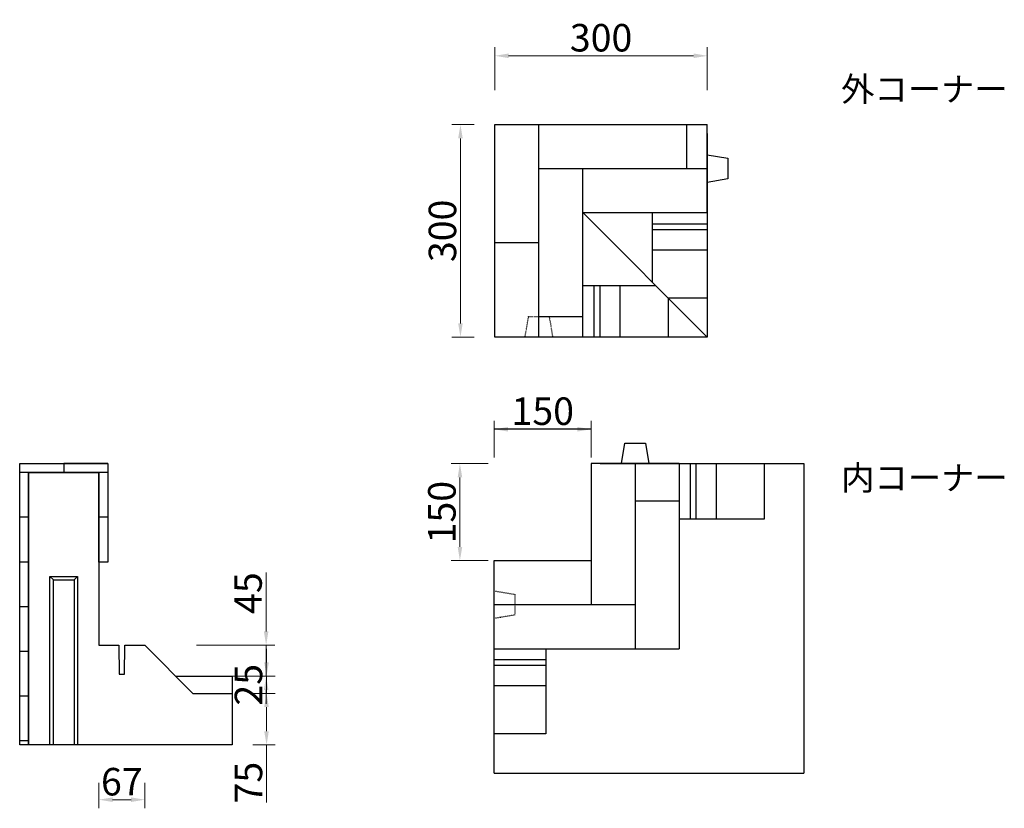
# Model space of a CAD drawing. Extents: x 98 to 3107, y -44 to 2274.
# Drawn here: x 1675 to 3107, y 1127 to 2274 of the extents above; entities that cross this region are included whole.
import ezdxf

# ---------------------------------------------------------------- set-up
doc = ezdxf.new("R2010")
doc.units = 0
doc.header["$LTSCALE"] = 5
doc.header["$MEASUREMENT"] = 0
doc.header["$PDSIZE"] = 40
doc.linetypes.add('DOT', pattern=[3, 1, -2])
doc.layers.get('0').update_dxf_attribs({"linetype": 'CONTINUOUS'})
doc.layers.get('DEFPOINTS').update_dxf_attribs({"linetype": 'CONTINUOUS'})
for name, color, linetype in [('_0-0_', 7, 'CONTINUOUS'), ('_0-1_0-0', 7, 'CONTINUOUS'), ('_0-4_8-0', 7, 'CONTINUOUS'), ('寸法', 7, 'CONTINUOUS')]:
    doc.layers.add(name, color=color, linetype=linetype)
doc.styles.add('MSゴシック', font='txt')
doc.styles.get("Standard").update_dxf_attribs({"font": 'txt.shx', "bigfont": 'extfont.shx'})
doc.dimstyles.new('S-10', dxfattribs={"dimscale": 10, "dimtxt": 2.5, "dimasz": 2.5, "dimexe": 1.25, "dimexo": 0.625, "dimtad": 1, "dimdec": 0, "dimdsep": 46, "dimtxsty": 'STANDARD', "dimblk1": 'OPEN30', "dimblk2": 'OPEN30', "dimsah": 1, "dimcen": 0, "dimadec": 0, "dimazin": 0, "dimtfac": 1, "dimtdec": 0, "dimtmove": 0, "dimatfit": 3, "dimldrblk": 'OPEN30', "dimfxl": 1, "dimtolj": 1, "dimtzin": 0, "dimarcsym": 0})

# ---------------------------------------------------------------- blocks, each defined once
blk = doc.blocks.new('*D17')
at = {"layer": 'DEFPOINTS', "color": 0, "linetype": 'Continuous', "ltscale": 50, "transparency": 16777216}
for p in [(1790, 1364.2), (1857, 1364.2), (1857, 1139.6)]:
    blk.add_point(p, dxfattribs=at)
at = {"layer": '寸法', "color": 0, "linetype": 'Continuous', "lineweight": 15, "ltscale": 50, "transparency": 16777216}
for p, q in [((1790, 1164.2), (1790, 1127.1)), ((1857, 1164.2), (1857, 1127.1)), ((1810, 1139.6), (1837, 1139.6))]:
    blk.add_line(p, q, dxfattribs=at)
at = {"layer": '寸法', "color": 0, "linetype": 'Continuous', "ltscale": 50, "transparency": 16777216}
for points in [[(1810, 1142.9), (1810, 1136.3), (1790, 1139.6)], [(1837, 1142.9), (1837, 1136.3), (1857, 1139.6)]]:
    blk.add_solid(points, dxfattribs=at)
at = {"layer": '寸法', "color": 0, "linetype": 'Continuous', "ltscale": 50, "transparency": 16777216, "insert": (1823.5, 1165.8), "char_height": 40, "attachment_point": 5, "style": 'MSゴシック'}
blk.add_mtext('\\A1;67', dxfattribs=at)
blk = doc.blocks.new('_Dot')
at = {"color": 0, "linetype": 'ByBlock', "lineweight": -2}
blk.add_line((-0.5, 0), (-1, 0), dxfattribs=at)
at = {"color": 0, "linetype": 'ByBlock', "const_width": 0.5}
blk.add_lwpolyline([(-0.25, 0, 1), (0.25, 0, 1)], format="xyb", close=True, dxfattribs=at)
blk = doc.blocks.new('*D24')
at = {"layer": 'DEFPOINTS', "color": 0, "linetype": 'Continuous', "ltscale": 50, "transparency": 16777216}
for p in [(1984, 1294.2), (2034, 1294.2), (1984, 1219.2)]:
    blk.add_point(p, dxfattribs=at)
at = {"layer": '寸法', "color": 0, "linetype": 'Continuous', "lineweight": 15, "ltscale": 50, "transparency": 16777216}
for p, q in [((2014, 1294.2), (2046.5, 1294.2)), ((2034, 1274.2), (2034, 1239.2)), ((2014, 1219.2), (2046.5, 1219.2)), ((2034, 1219.2), (2034, 1135.3))]:
    blk.add_line(p, q, dxfattribs=at)
at = {"layer": '寸法', "color": 0, "linetype": 'Continuous', "ltscale": 50, "transparency": 16777216}
for points in [[(2030.6, 1274.2), (2037.3, 1274.2), (2034, 1294.2)], [(2030.6, 1239.2), (2037.3, 1239.2), (2034, 1219.2)]]:
    blk.add_solid(points, dxfattribs=at)
at = {"layer": '寸法', "color": 0, "linetype": 'Continuous', "ltscale": 50, "transparency": 16777216, "insert": (2007.7, 1164.4), "char_height": 40, "attachment_point": 5, "rotation": 90, "style": 'MSゴシック'}
blk.add_mtext('\\A1;75', dxfattribs=at)
blk = doc.blocks.new('*D25')
at = {"layer": 'DEFPOINTS', "color": 0, "linetype": 'Continuous', "ltscale": 50, "transparency": 16777216}
for p in [(1984, 1319.2), (2034, 1319.2), (1984, 1294.2)]:
    blk.add_point(p, dxfattribs=at)
at = {"layer": '寸法', "color": 0, "linetype": 'Continuous', "lineweight": 15, "ltscale": 50, "transparency": 16777216}
for p, q in [((2034, 1339.2), (2034, 1359.2)), ((2014, 1319.2), (2046.5, 1319.2)), ((2034, 1294.2), (2034, 1319.2)), ((2014, 1294.2), (2046.5, 1294.2)), ((2034, 1274.2), (2034, 1254.2))]:
    blk.add_line(p, q, dxfattribs=at)
at = {"layer": '寸法', "color": 0, "linetype": 'Continuous', "ltscale": 50, "transparency": 16777216}
for points in [[(2030.6, 1339.2), (2037.3, 1339.2), (2034, 1319.2)], [(2030.6, 1274.2), (2037.3, 1274.2), (2034, 1294.2)]]:
    blk.add_solid(points, dxfattribs=at)
at = {"layer": '寸法', "color": 0, "linetype": 'Continuous', "ltscale": 50, "transparency": 16777216, "insert": (2007.7, 1306.7), "char_height": 40, "attachment_point": 5, "rotation": 90, "style": 'MSゴシック'}
blk.add_mtext('\\A1;25', dxfattribs=at)
blk = doc.blocks.new('*D26')
at = {"layer": 'DEFPOINTS', "color": 0, "linetype": 'Continuous', "ltscale": 50, "transparency": 16777216}
for p in [(1902, 1364.2), (2033.4, 1364.2), (1902, 1319.2)]:
    blk.add_point(p, dxfattribs=at)
at = {"layer": '寸法', "color": 0, "linetype": 'Continuous', "lineweight": 15, "ltscale": 50, "transparency": 16777216}
for p, q in [((2033.4, 1384.2), (2033.4, 1469.9)), ((1932, 1364.2), (2045.9, 1364.2)), ((2033.4, 1319.2), (2033.4, 1364.2)), ((1932, 1319.2), (2045.9, 1319.2)), ((2033.4, 1299.2), (2033.4, 1279.2))]:
    blk.add_line(p, q, dxfattribs=at)
at = {"layer": '寸法', "color": 0, "linetype": 'Continuous', "ltscale": 50, "transparency": 16777216}
for points in [[(2030.1, 1384.2), (2036.7, 1384.2), (2033.4, 1364.2)], [(2030.1, 1299.2), (2036.7, 1299.2), (2033.4, 1319.2)]]:
    blk.add_solid(points, dxfattribs=at)
at = {"layer": '寸法', "color": 0, "linetype": 'Continuous', "ltscale": 50, "transparency": 16777216, "insert": (2007.1, 1440), "char_height": 40, "attachment_point": 5, "rotation": 90, "style": 'MSゴシック'}
blk.add_mtext('\\A1;45', dxfattribs=at)
blk = doc.blocks.new('*D31')
at = {"layer": 'DEFPOINTS', "color": 0, "linetype": 'Continuous', "ltscale": 50, "transparency": 16777216}
for p in [(2675, 2221.2), (2366, 2121.2), (2675, 2121.2)]:
    blk.add_point(p, dxfattribs=at)
at = {"layer": '寸法', "color": 0, "linetype": 'Continuous', "lineweight": 15, "ltscale": 50, "transparency": 16777216}
for p, q in [((2366, 2171.2), (2366, 2233.7)), ((2386, 2221.2), (2655, 2221.2)), ((2675, 2171.2), (2675, 2233.7))]:
    blk.add_line(p, q, dxfattribs=at)
at = {"layer": '寸法', "color": 0, "linetype": 'Continuous', "ltscale": 50, "transparency": 16777216}
for points in [[(2386, 2224.6), (2386, 2217.9), (2366, 2221.2)], [(2655, 2224.6), (2655, 2217.9), (2675, 2221.2)]]:
    blk.add_solid(points, dxfattribs=at)
at = {"layer": '寸法', "color": 0, "linetype": 'Continuous', "ltscale": 50, "transparency": 16777216, "insert": (2520.5, 2247.5), "char_height": 40, "attachment_point": 5, "style": 'MSゴシック'}
blk.add_mtext('\\A1;300', dxfattribs=at)
blk = doc.blocks.new('*D32')
at = {"layer": 'DEFPOINTS', "color": 0, "linetype": 'Continuous', "ltscale": 50, "transparency": 16777216}
for p in [(2366, 2121.2), (2316, 1812.2), (2366, 1812.2)]:
    blk.add_point(p, dxfattribs=at)
at = {"layer": '寸法', "color": 0, "linetype": 'Continuous', "lineweight": 15, "ltscale": 50, "transparency": 16777216}
for p, q in [((2336, 2121.2), (2303.5, 2121.2)), ((2316, 2101.2), (2316, 1832.2)), ((2336, 1812.2), (2303.5, 1812.2))]:
    blk.add_line(p, q, dxfattribs=at)
at = {"layer": '寸法', "color": 0, "linetype": 'Continuous', "ltscale": 50, "transparency": 16777216}
for points in [[(2312.7, 2101.2), (2319.3, 2101.2), (2316, 2121.2)], [(2312.7, 1832.2), (2319.3, 1832.2), (2316, 1812.2)]]:
    blk.add_solid(points, dxfattribs=at)
at = {"layer": '寸法', "color": 0, "linetype": 'Continuous', "ltscale": 50, "transparency": 16777216, "insert": (2289.8, 1966.7), "char_height": 40, "attachment_point": 5, "rotation": 90, "style": 'MSゴシック'}
blk.add_mtext('\\A1;300', dxfattribs=at)
blk = doc.blocks.new('*D33')
at = {"layer": 'DEFPOINTS', "color": 0, "linetype": 'Continuous', "ltscale": 50, "transparency": 16777216}
for p in [(2506.2, 1678.2), (2365.2, 1487.2), (2506.2, 1487.2)]:
    blk.add_point(p, dxfattribs=at)
at = {"layer": '寸法', "color": 0, "linetype": 'Continuous', "lineweight": 15, "ltscale": 50, "transparency": 16777216}
for p, q in [((2365.2, 1637.2), (2365.2, 1690.7)), ((2506.2, 1637.2), (2506.2, 1690.7)), ((2385.2, 1678.2), (2486.2, 1678.2))]:
    blk.add_line(p, q, dxfattribs=at)
at = {"layer": '寸法', "color": 0, "linetype": 'Continuous', "ltscale": 50, "transparency": 16777216}
for points in [[(2385.2, 1681.6), (2385.2, 1674.9), (2365.2, 1678.2)], [(2486.2, 1681.6), (2486.2, 1674.9), (2506.2, 1678.2)]]:
    blk.add_solid(points, dxfattribs=at)
at = {"layer": '寸法', "color": 0, "linetype": 'Continuous', "ltscale": 50, "transparency": 16777216, "insert": (2435.7, 1704.5), "char_height": 40, "attachment_point": 5, "style": 'MSゴシック'}
blk.add_mtext('\\A1;150', dxfattribs=at)
blk = doc.blocks.new('*D34')
at = {"layer": 'DEFPOINTS', "color": 0, "linetype": 'Continuous', "ltscale": 50, "transparency": 16777216}
for p in [(2315.2, 1628.2), (2506.2, 1628.2), (2506.2, 1487.2)]:
    blk.add_point(p, dxfattribs=at)
at = {"layer": '寸法', "color": 0, "linetype": 'Continuous', "lineweight": 15, "ltscale": 50, "transparency": 16777216}
for p, q in [((2356.2, 1628.2), (2302.7, 1628.2)), ((2315.2, 1507.2), (2315.2, 1608.2)), ((2356.2, 1487.2), (2302.7, 1487.2))]:
    blk.add_line(p, q, dxfattribs=at)
at = {"layer": '寸法', "color": 0, "linetype": 'Continuous', "ltscale": 50, "transparency": 16777216}
for points in [[(2311.9, 1608.2), (2318.6, 1608.2), (2315.2, 1628.2)], [(2311.9, 1507.2), (2318.6, 1507.2), (2315.2, 1487.2)]]:
    blk.add_solid(points, dxfattribs=at)
at = {"layer": '寸法', "color": 0, "linetype": 'Continuous', "ltscale": 50, "transparency": 16777216, "insert": (2289, 1557.7), "char_height": 40, "attachment_point": 5, "rotation": 90, "style": 'MSゴシック'}
blk.add_mtext('\\A1;150', dxfattribs=at)

msp = doc.modelspace()

# ---------------------------------------------------------------- linework, layer by layer
at = {"layer": '_0-1_0-0', "color": 7, "linetype": 'Continuous'}
for p, q in [((2675, 2108.2), (2675, 1812.2)), ((2675, 2077.2), (2705, 2072.2)), ((2705, 2072.2), (2705, 2042.2)), ((2705, 2042.2), (2675, 2037.2)), ((2494, 1993.2), (2675, 1812.2)), ((2494, 1993.2), (2675, 1812.2)), ((2595, 1993.2), (2595, 1892.2)), ((2595, 1976.7), (2675, 1976.7)), ((2595, 1968.7), (2675, 1968.7)), ((2595, 1939.2), (2675, 1939.2)), ((2494, 1887.2), (2600, 1887.2)), ((2510, 1887.2), (2510, 1812.2)), ((2518.5, 1887.2), (2518.5, 1812.2)), ((2548, 1887.2), (2548, 1812.2)), ((2618, 1869.2), (2618, 1812.2)), ((2618, 1869.2), (2675, 1869.2)), ((2675, 1812.2), (2379, 1812.2)), ((2550.2, 1628.2), (2555.2, 1658.2)), ((2555.2, 1658.2), (2585.2, 1658.2)), ((2585.2, 1658.2), (2590.2, 1628.2)), ((2519.2, 1628.2), (2815.2, 1628.2)), ((2650.7, 1548.2), (2650.7, 1628.2)), ((2658.7, 1548.2), (2658.7, 1628.2)), ((2688.2, 1548.2), (2688.2, 1628.2)), ((2758.2, 1548.2), (2758.2, 1628.2)), ((2815.2, 1628.2), (2815.2, 1178.2)), ((2634.2, 1548.2), (2758.2, 1548.2)), ((1719, 1464.2), (1724, 1459.2)), ((1759, 1464.2), (1754, 1459.2)), ((1759, 1464.2), (1759, 1219.2)), ((2365.2, 1178.2), (2365.2, 1474.2)), ((1790, 1364.2), (1819, 1364.2)), ((1819, 1364.2), (1819.5, 1322.2)), ((1827.5, 1322.2), (1828, 1364.2)), ((1828, 1364.2), (1857, 1364.2)), ((1857, 1364.2), (1927, 1294.2)), ((2440.2, 1359.2), (2440.2, 1235.2)), ((2440.2, 1343.2), (2365.2, 1343.2)), ((2440.2, 1334.7), (2365.2, 1334.7)), ((1819.5, 1322.2), (1827.5, 1322.2)), ((1902, 1319.2), (1984, 1319.2)), ((1984, 1319.2), (1984, 1219.2)), ((2440.2, 1305.2), (2365.2, 1305.2)), ((1927, 1294.2), (1984, 1294.2)), ((2440.2, 1235.2), (2365.2, 1235.2)), ((1984, 1219.2), (1688, 1219.2)), ((2365.2, 1178.2), (2815.2, 1178.2))]:
    msp.add_line(p, q, dxfattribs=at)
at = {"layer": '_0-1_0-0', "color": 7, "linetype": 'DOT', "ltscale": 0.1}
for points in [[(2410, 1812.2), (2415, 1842.2), (2445, 1842.2), (2450, 1812.2)], [(2365.2, 1443.2), (2395.2, 1438.2), (2395.2, 1408.2), (2365.2, 1403.2)]]:
    msp.add_lwpolyline(points, dxfattribs=at)
at = {"layer": '_0-1_0-0', "color": 7, "linetype": 'Continuous'}
for points in [[(1688, 1219.2), (1688, 1615.2), (1790, 1615.2), (1790, 1364.2)], [(1719, 1219.2), (1719, 1464.2), (1759, 1464.2)], [(1724, 1219.2), (1724, 1459.2), (1754, 1459.2), (1754, 1219.2)]]:
    msp.add_lwpolyline(points, dxfattribs=at)
at = {"layer": '_0-4_8-0', "color": 7, "linetype": 'Continuous'}
for p, q in [((2366, 2121.2), (2675, 2121.2)), ((2366, 1812.2), (2366, 2121.2)), ((2430, 1812.2), (2430, 2121.2)), ((2645, 2057.2), (2645, 2121.2)), ((2430, 2057.2), (2675, 2057.2)), ((2494, 1812.2), (2494, 2057.2)), ((2366, 1949.7), (2430, 1949.7)), ((2430, 1842.2), (2494, 1842.2)), ((2494, 1812.2), (2366, 1812.2)), ((1675, 1628.2), (1803, 1628.2)), ((1739, 1628.2), (1739, 1615.2)), ((1803, 1628.2), (1739, 1628.2)), ((1803, 1628.2), (1803, 1485.2)), ((2634.2, 1628.2), (2506.2, 1628.2)), ((2506.2, 1628.2), (2506.2, 1423.2)), ((2570.2, 1628.2), (2570.2, 1359.2)), ((2634.2, 1628.2), (2634.2, 1359.2)), ((1803, 1615.2), (1675, 1615.2)), ((1688, 1615.2), (1688, 1219.2)), ((2570.2, 1574.2), (2634.2, 1574.2)), ((1688, 1550.2), (1675, 1550.2)), ((1803, 1550.2), (1790, 1550.2)), ((1688, 1485.2), (1675, 1485.2)), ((1688, 1420.2), (1675, 1420.2)), ((2365.2, 1423.2), (2570.2, 1423.2)), ((1688, 1355.2), (1675, 1355.2)), ((2365.2, 1359.2), (2634.2, 1359.2)), ((1688, 1290.2), (1675, 1290.2)), ((1688, 1225.2), (1675, 1225.2))]:
    msp.add_line(p, q, dxfattribs=at)
for points in [[(2494, 1993.2), (2675, 1993.2), (2675, 2121.2)], [(1688, 1219.2), (1675, 1219.2), (1675, 1628.2)], [(1803, 1485.2), (1790, 1485.2), (1790, 1615.2)], [(2365.2, 1359.2), (2365.2, 1487.2), (2506.2, 1487.2)]]:
    msp.add_lwpolyline(points, dxfattribs=at)
at = {"layer": '寸法', "color": 7, "linetype": 'Continuous', "ltscale": 50}
msp.add_line((2506.2, 1678.2), (2365.2, 1678.2), dxfattribs=at)

# ---------------------------------------------------------------- texts
at = {"layer": '_0-0_', "color": 7, "style": 'MSゴシック'}
for s, p in [('外コーナー', (2869.6, 2155)), ('内コーナー', (2869.6, 1589.8))]:
    msp.add_text(s, height=35.53, dxfattribs=at).set_placement(p)

# ---------------------------------------------------------------- dimensions: what is measured, and where the dimension line sits
at = {"layer": '寸法', "color": 7, "linetype": 'Continuous', "ltscale": 50}
for base, p1, p2, text, override, picture, middle in [((2675, 2221.2), (2366, 2121.2), (2675, 2121.2), '300', {"dimtxt": 4, "dimasz": 2, "dimexo": 5, "dimtxsty": 'MSゴシック', "dimldrblk": 'Dot', "dimlwd": 15, "dimlwe": 15}, '*D31', (2520.5, 2247.5)), ((2506.2, 1678.2), (2365.2, 1487.2), (2506.2, 1487.2), '150', {"dimtxt": 4, "dimasz": 2, "dimexo": 15, "dimtxsty": 'MSゴシック', "dimldrblk": 'Dot', "dimlwd": 15, "dimlwe": 15}, '*D33', (2435.7, 1704.5))]:
    dim = msp.add_linear_dim(base=base, p1=p1, p2=p2, text=text, dimstyle='S-10', override=override, dxfattribs=at)
    dim.commit()
    dim.dimension.update_dxf_attribs({"geometry": picture, "text_midpoint": middle})
for base, p1, p2, text, override, picture, middle in [((2316, 1812.2), (2366, 2121.2), (2366, 1812.2), '300', {"dimtxt": 4, "dimasz": 2, "dimexo": 3, "dimtxsty": 'MSゴシック', "dimldrblk": 'Dot', "dimlwd": 15, "dimlwe": 15}, '*D32', (2289.8, 1966.7)), ((2315.2, 1628.2), (2506.2, 1487.2), (2506.2, 1628.2), '150', {"dimtxt": 4, "dimasz": 2, "dimexo": 15, "dimtxsty": 'MSゴシック', "dimldrblk": 'Dot', "dimlwd": 15, "dimlwe": 15}, '*D34', (2289, 1557.7))]:
    dim = msp.add_linear_dim(base=base, p1=p1, p2=p2, angle=90, text=text, dimstyle='S-10', override=override, dxfattribs=at)
    dim.commit()
    dim.dimension.update_dxf_attribs({"geometry": picture, "text_midpoint": middle})
for base, p1, p2, picture, middle in [((2033.4, 1364.2), (1902, 1319.2), (1902, 1364.2), '*D26', (2033.4, 1440)), ((2034, 1319.2), (1984, 1294.2), (1984, 1319.2), '*D25', (2034, 1306.7)), ((2034, 1294.2), (1984, 1219.2), (1984, 1294.2), '*D24', (2034, 1164.4))]:
    dim = msp.add_linear_dim(base=base, p1=p1, p2=p2, angle=90, dimstyle='S-10', override={"dimtxt": 4, "dimasz": 2, "dimexo": 3, "dimtxsty": 'MSゴシック', "dimldrblk": 'Dot', "dimlwd": 15, "dimlwe": 15}, dxfattribs=at)
    dim.commit()
    dim.dimension.update_dxf_attribs({"geometry": picture, "text_midpoint": middle, "dimtype": 160})
dim = msp.add_linear_dim(base=(1857, 1139.6), p1=(1790, 1364.2), p2=(1857, 1364.2), dimstyle='S-10', override={"dimtxt": 4, "dimasz": 2, "dimexo": 20, "dimtxsty": 'MSゴシック', "dimldrblk": 'Dot', "dimlwd": 15, "dimlwe": 15}, dxfattribs=at)
dim.commit()
dim.dimension.update_dxf_attribs({"geometry": '*D17', "text_midpoint": (1823.5, 1165.8)})

doc.saveas('drawing.dxf')
